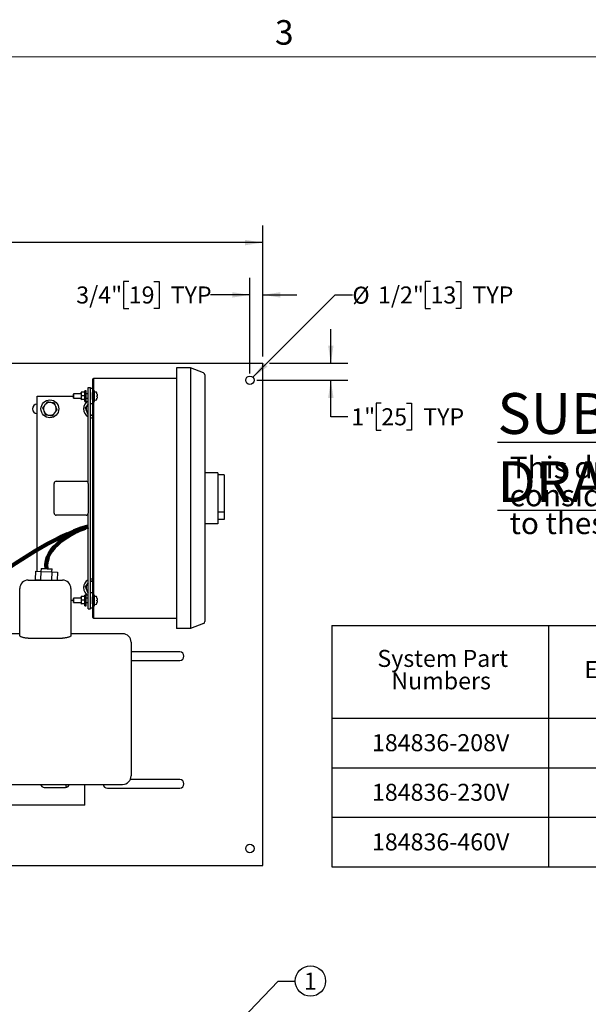
# Model space of a CAD drawing. Units: inches. Extents: x 0.1 to 22.1, y 0.1 to 17.1.
# Drawn here: x 6.4 to 10.5, y 9 to 16.3 of the extents above; entities that cross this region are included whole.
import ezdxf

# ---------------------------------------------------------------- set-up
doc = ezdxf.new("R2010")
doc.units = ezdxf.units.IN
doc.header["$MEASUREMENT"] = 0
doc.layers.add('7', color=7, linetype='Continuous', lineweight=25)
doc.styles.add('SLDTEXTSTYLE0', font='TXT', dxfattribs={"width": 0.75})
doc.styles.add('SLDTEXTSTYLE3', font='TXT', dxfattribs={"width": 0.8625})
doc.dimstyles.new('SLDDIMSTYLE0', dxfattribs={"dimtxt": 0.125, "dimasz": 0.13, "dimexe": 0, "dimexo": 0.0625, "dimgap": 0.03125, "dimtad": 0, "dimtih": 1, "dimtoh": 1, "dimdec": 6, "dimlfac": 8, "dimrnd": 1e-09, "dimzin": 12, "dimdsep": 46, "dimlunit": 5, "dimtxsty": 'SLDTEXTSTYLE0', "dimsah": 1, "dimcen": 0.09, "dimadec": 0, "dimazin": 3, "dimtfac": 1, "dimtmove": 0, "dimatfit": 0, "dimfxl": 0, "dimfrac": 2, "dimtolj": 1, "dimtzin": 12, "dimarcsym": 0})
doc.dimstyles.new('SLDDIMSTYLE2', dxfattribs={"dimtxt": 0.18, "dimasz": 0.13, "dimexe": 0, "dimexo": 0.0625, "dimgap": 0, "dimtad": 0, "dimtih": 1, "dimtoh": 1, "dimdec": 0, "dimrnd": 1e-09, "dimzin": 0, "dimdsep": 46, "dimlunit": 5, "dimtxsty": 'Standard', "dimsah": 1, "dimcen": 0.09, "dimadec": 0, "dimazin": 0, "dimtfac": 0.13, "dimtdec": 0, "dimtofl": 0, "dimtmove": 0, "dimatfit": 3, "dimfxl": 0, "dimfrac": 2, "dimtolj": 1, "dimtzin": 0, "dimarcsym": 0})
doc.dimstyles.new('SLDDIMSTYLE3', dxfattribs={"dimtxt": 0.125, "dimasz": 0.13, "dimexe": 0, "dimexo": 0.0625, "dimgap": 0.03125, "dimtad": 0, "dimtih": 1, "dimtoh": 1, "dimlfac": 8, "dimrnd": 1e-09, "dimzin": 12, "dimdsep": 46, "dimlunit": 5, "dimtxsty": 'SLDTEXTSTYLE0', "dimsah": 1, "dimcen": 0.09, "dimadec": 0, "dimazin": 3, "dimtfac": 1, "dimtofl": 0, "dimtmove": 0, "dimatfit": 3, "dimfxl": 0, "dimfrac": 2, "dimtolj": 1, "dimtzin": 12, "dimarcsym": 0})
doc.dimstyles.new('SLDDIMSTYLE4', dxfattribs={"dimtxt": 0.125, "dimasz": 0.13, "dimexe": 0, "dimexo": 0.0625, "dimgap": 0.03125, "dimtad": 0, "dimtih": 1, "dimtoh": 1, "dimlfac": 8, "dimrnd": 1e-09, "dimzin": 12, "dimdsep": 46, "dimlunit": 5, "dimtxsty": 'SLDTEXTSTYLE0', "dimsah": 1, "dimcen": 0.09, "dimadec": 0, "dimazin": 3, "dimtfac": 1, "dimtmove": 0, "dimatfit": 0, "dimfxl": 0, "dimfrac": 2, "dimtolj": 1, "dimtzin": 12, "dimarcsym": 0})
doc.dimstyles.new('SLDDIMSTYLE5', dxfattribs={"dimtxt": 0.125, "dimasz": 0.13, "dimexe": 0, "dimexo": 0.0625, "dimgap": 0.03125, "dimtad": 0, "dimtih": 1, "dimtoh": 1, "dimlfac": 8, "dimrnd": 1e-09, "dimzin": 12, "dimdsep": 46, "dimlunit": 5, "dimtxsty": 'SLDTEXTSTYLE0', "dimsah": 1, "dimcen": 0, "dimadec": 0, "dimazin": 3, "dimtfac": 1, "dimtofl": 0, "dimtmove": 0, "dimatfit": 3, "dimfxl": 0, "dimfrac": 2, "dimtolj": 1, "dimtzin": 12, "dimarcsym": 0})

# ---------------------------------------------------------------- blocks, each defined once
blk = doc.blocks.new('SW_TABLEANNOTATION_1')
at = {"layer": '7', "color": 0}
for p, q in [((0, 0), (0, -0.6788)), ((0, 0), (1.5911, 0)), ((1.5911, 0), (1.5911, -0.6788)), ((1.5911, 0), (3.1822, 0)), ((3.1822, 0), (3.1822, -0.6788)), ((3.1822, 0), (4.7733, 0)), ((4.7733, 0), (4.7733, -0.6788)), ((0, -0.6788), (0, -1.0431)), ((0, -0.6788), (1.5911, -0.6788)), ((1.5911, -0.6788), (1.5911, -1.0431)), ((1.5911, -0.6788), (3.1822, -0.6788)), ((3.1822, -0.6788), (3.1822, -1.0431)), ((3.1822, -0.6788), (4.7733, -0.6788)), ((4.7733, -0.6788), (4.7733, -1.0431)), ((0, -1.0431), (0, -1.4073)), ((0, -1.0431), (1.5911, -1.0431)), ((1.5911, -1.0431), (1.5911, -1.4073)), ((1.5911, -1.0431), (3.1822, -1.0431)), ((3.1822, -1.0431), (3.1822, -1.4073)), ((3.1822, -1.0431), (4.7733, -1.0431)), ((4.7733, -1.0431), (4.7733, -1.4073)), ((0, -1.4073), (0, -1.7715)), ((0, -1.4073), (1.5911, -1.4073)), ((1.5911, -1.4073), (1.5911, -1.7715)), ((1.5911, -1.4073), (3.1822, -1.4073)), ((3.1822, -1.4073), (3.1822, -1.7715)), ((3.1822, -1.4073), (4.7733, -1.4073)), ((4.7733, -1.4073), (4.7733, -1.7715)), ((0, -1.7715), (1.5911, -1.7715)), ((1.5911, -1.7715), (3.1822, -1.7715)), ((3.1822, -1.7715), (4.7733, -1.7715))]:
    blk.add_line(p, q, dxfattribs=at)
at = {"layer": '7', "color": 0, "char_height": 0.125, "attachment_point": 1, "style": 'SLDTEXTSTYLE0'}
for s, insert in [('System Part', (0.3338, -0.1783)), ('Power', (3.7253, -0.1783)), ('Electrical Box', (1.8542, -0.2605)), ('Numbers', (0.4366, -0.3427)), ('Requirements', (3.4259, -0.3427)), ('184836-208V', (0.2937, -0.7971)), ('184628', (2.1096, -0.7971)), ('3/60/208V', (3.5693, -0.7971)), ('3/60/230V', (3.5693, -1.1613)), ('184836-230V', (0.2937, -1.1613)), ('184632', (2.1096, -1.1613)), ('3/60/460V', (3.5693, -1.5255)), ('184836-460V', (0.2937, -1.5255)), ('184635', (2.1096, -1.5255))]:
    blk.add_mtext(s, dxfattribs=dict(at, insert=insert))
blk = doc.blocks.new('SW_NOTE_0_6')
at = {"layer": '7', "color": 0, "insert": (0, 0.3867), "char_height": 0.3, "attachment_point": 1, "style": 'SLDTEXTSTYLE0'}
blk.add_mtext('\\LSUBMITTAL DRAWING', dxfattribs=at)
blk = doc.blocks.new('SW_NOTE_0_7')
at = {"layer": '7', "color": 0, "char_height": 0.16, "attachment_point": 1, "style": 'SLDTEXTSTYLE0'}
for s, insert in [('This drawing is submitted for spatial', (0, 0.2063)), ('consideration only.  Do not pre-plumb', (0, 0.0018)), ('to these dimensions.', (0, -0.2026))]:
    blk.add_mtext(s, dxfattribs=dict(at, insert=insert))
blk = doc.blocks.new('SUBMITTAL')
at = {"layer": '7', "color": 7}
for name, p in [('SW_NOTE_0_6', (-0.1369, -0.3026)), ('SW_NOTE_0_7', (-0.0475, -0.5886))]:
    blk.add_blockref(name, p, dxfattribs=at)
blk = doc.blocks.new('SW_NOTE_0_16')
at = {"layer": '7', "color": 0}
blk.add_circle((0.1117, 0), 0.1117, dxfattribs=at)
at = {"layer": '7', "color": 0, "insert": (0.1105, 0.0619), "char_height": 0.125, "attachment_point": 2, "style": 'SLDTEXTSTYLE0'}
blk.add_mtext('1', dxfattribs=at)
blk = doc.blocks.new('_D_3')
at = {"layer": '7'}
for p, q in [((2.5126, 13.7826), (2.5126, 14.7435)), ((5.2078, 14.7027), (5.2078, 14.5342)), ((5.2078, 14.7027), (5.2331, 14.7027)), ((5.6785, 14.7027), (5.6531, 14.7027)), ((5.6785, 14.7027), (5.6785, 14.5342)), ((8.1376, 13.7826), (8.1376, 14.7435)), ((2.5126, 14.6185), (4.833, 14.6185)), ((8.1376, 14.6185), (5.8171, 14.6185)), ((5.2078, 14.5342), (5.2331, 14.5342)), ((5.6785, 14.5342), (5.6531, 14.5342))]:
    blk.add_line(p, q, dxfattribs=at)
for points in [[(2.5126, 14.6185), (2.6426, 14.5985), (2.6426, 14.6385)], [(8.1376, 14.6185), (8.0076, 14.6385), (8.0076, 14.5985)]]:
    blk.add_solid(points, dxfattribs=at)
at = {"layer": '7', "char_height": 0.125, "attachment_point": 1, "style": 'SLDTEXTSTYLE0'}
for s, insert in [('45"', (4.9209, 14.6805)), ('1143', (5.2585, 14.6805))]:
    blk.add_mtext(s, dxfattribs=dict(at, insert=insert))
blk = doc.blocks.new('_D_7')
at = {"layer": '7'}
for p, q in [((8.6376, 13.7326), (8.6376, 13.9826)), ((8.1876, 13.7326), (8.7626, 13.7326)), ((8.0938, 13.6076), (8.7626, 13.6076)), ((8.6376, 13.3399), (8.6376, 13.6076)), ((9.008, 13.4391), (8.9699, 13.4391)), ((8.9699, 13.4391), (8.9699, 13.2406)), ((9.1928, 13.4391), (9.2308, 13.4391)), ((9.2308, 13.4391), (9.2308, 13.2406)), ((8.7626, 13.3399), (8.6376, 13.3399)), ((8.9699, 13.2406), (9.008, 13.2406)), ((9.2308, 13.2406), (9.1928, 13.2406))]:
    blk.add_line(p, q, dxfattribs=at)
for points in [[(8.6376, 13.7326), (8.6576, 13.8626), (8.6176, 13.8626)], [(8.6376, 13.6076), (8.6176, 13.4776), (8.6576, 13.4776)]]:
    blk.add_solid(points, dxfattribs=at)
at = {"layer": '7', "char_height": 0.125, "attachment_point": 1, "style": 'SLDTEXTSTYLE0'}
for s, insert in [('1"', (8.7879, 13.4018)), ('25', (9.008, 13.4018)), ('TYP', (9.3158, 13.4018))]:
    blk.add_mtext(s, dxfattribs=dict(at, insert=insert))
blk = doc.blocks.new('_D_8')
at = {"layer": '7'}
for p, q in [((7.1538, 14.3336), (7.1157, 14.3336)), ((7.1157, 14.3336), (7.1157, 14.1352)), ((7.3385, 14.3336), (7.3766, 14.3336)), ((7.3766, 14.3336), (7.3766, 14.1352)), ((8.0438, 13.6576), (8.0438, 14.3594)), ((8.1376, 13.7826), (8.1376, 14.3594)), ((8.0438, 14.2344), (7.7545, 14.2344)), ((8.1376, 14.2344), (8.3876, 14.2344)), ((7.1157, 14.1352), (7.1538, 14.1352)), ((7.3766, 14.1352), (7.3385, 14.1352))]:
    blk.add_line(p, q, dxfattribs=at)
for points in [[(8.0438, 14.2344), (7.9138, 14.2544), (7.9138, 14.2144)], [(8.1376, 14.2344), (8.2676, 14.2144), (8.2676, 14.2544)]]:
    blk.add_solid(points, dxfattribs=at)
at = {"layer": '7', "char_height": 0.125, "attachment_point": 1, "style": 'SLDTEXTSTYLE0'}
for s, insert in [('3/4"', (6.7684, 14.2963)), ('19', (7.1538, 14.2963)), ('TYP', (7.4616, 14.2963))]:
    blk.add_mtext(s, dxfattribs=dict(at, insert=insert))
blk = doc.blocks.new('_D_9')
at = {"layer": '7'}
for p, q in [((9.3695, 14.3336), (9.3314, 14.3336)), ((9.3314, 14.3336), (9.3314, 14.1352)), ((9.5542, 14.3336), (9.5923, 14.3336)), ((9.5923, 14.3336), (9.5923, 14.1352)), ((8.0659, 13.6297), (8.6706, 14.2344)), ((8.6706, 14.2344), (8.7956, 14.2344)), ((9.3314, 14.1352), (9.3695, 14.1352)), ((9.5923, 14.1352), (9.5542, 14.1352))]:
    blk.add_line(p, q, dxfattribs=at)
blk.add_solid([(8.0659, 13.6297), (8.172, 13.7075), (8.1437, 13.7358)], dxfattribs=at)
at = {"layer": '7', "char_height": 0.125, "attachment_point": 1, "style": 'SLDTEXTSTYLE0'}
for s, insert in [('%%c', (8.7956, 14.2944)), ('1/2"', (8.9841, 14.2963)), ('13', (9.3695, 14.2963)), ('TYP', (9.6773, 14.2963))]:
    blk.add_mtext(s, dxfattribs=dict(at, insert=insert))

msp = doc.modelspace()

# ---------------------------------------------------------------- linework, layer by layer
at = {"color": 7, "linetype": 'Continuous', "lineweight": 25}
for p, q in [((2.51255785, 13.73262144), (8.13755788, 13.73262144)), ((7.60618291, 13.69827763), (7.50468283, 13.69827763)), ((7.50468283, 13.69827763), (7.50468283, 13.63577767)), ((7.60618291, 13.69827763), (7.60618291, 13.63577767)), ((7.70340741, 13.66095668), (7.60618291, 13.69827763)), ((8.13755788, 13.67793388), (8.13755788, 13.73262144)), ((8.13755788, 10.09980883), (8.13755788, 13.67793388)), ((6.89530791, 13.61640265), (6.88755784, 13.61640265)), ((6.88755784, 13.61640265), (6.88755784, 13.58515259)), ((6.89530791, 13.61640265), (6.89530791, 13.6242152)), ((6.89530791, 13.6242152), (7.50468283, 13.6242152)), ((6.89530791, 13.61640265), (6.89530791, 13.58515259)), ((7.50468283, 13.63577767), (7.50468283, 11.84702763)), ((7.60618291, 13.63577767), (7.60618291, 11.84702763)), ((7.71343285, 13.64636938), (7.71343285, 13.63577767)), ((7.71343285, 13.63577767), (7.71343285, 11.84702763)), ((6.80438853, 13.51885548), (6.80430787, 13.51874636)), ((6.80430787, 13.50712991), (6.80430787, 13.5187226)), ((6.8294329, 13.5200442), (6.80743286, 13.5200442)), ((6.84068283, 13.53046518), (6.83255789, 13.53046518)), ((6.83255789, 13.52752587), (6.83255789, 13.53046518)), ((6.83255789, 13.45234013), (6.83255789, 13.52752587)), ((6.84068283, 13.52752587), (6.84068283, 13.53046518)), ((6.84068283, 13.45234013), (6.84068283, 13.52752587)), ((6.85630793, 12.85077761), (6.85630793, 13.55390269)), ((6.85630793, 13.55390269), (6.87193289, 13.55390269)), ((6.87193289, 11.92890262), (6.87193289, 13.55390269)), ((6.88755784, 13.54609014), (6.87193289, 13.54609014)), ((6.88755784, 13.58515259), (6.88755784, 13.51737768)), ((6.88755784, 13.46542748), (6.88755784, 13.51737768)), ((6.89530791, 13.58515259), (6.89530791, 11.89765263)), ((6.90343286, 13.53046518), (6.89530791, 13.53046518)), ((6.90343286, 13.45234013), (6.90343286, 13.53046518)), ((6.48130789, 12.20609625), (6.48130789, 13.49140258)), ((6.48130789, 13.49140258), (6.74718289, 13.49140258)), ((6.74843291, 13.50702768), (6.74718289, 13.50577766)), ((6.74718289, 13.47702766), (6.74718289, 13.50577766)), ((6.74718289, 13.47702766), (6.74843291, 13.47577763)), ((6.80430787, 13.50702768), (6.74843291, 13.50702768)), ((6.74843291, 13.50702768), (6.74843291, 13.47577763)), ((6.74843291, 13.47577763), (6.80430787, 13.47577763)), ((6.80430787, 13.50712991), (6.80430787, 13.47989481)), ((6.80430787, 13.47989481), (6.80430787, 13.46416763)), ((6.80430787, 13.46416763), (6.80440804, 13.46395101)), ((6.80430787, 13.46405881), (6.80438853, 13.46394969)), ((6.8294329, 13.49421562), (6.80743286, 13.49421562)), ((6.8294329, 13.46557415), (6.80743286, 13.46557415)), ((6.83255789, 13.46416763), (6.8324319, 13.46389513)), ((6.83247722, 13.46394969), (6.83255789, 13.46405881)), ((6.83255789, 13.45234013), (6.84068283, 13.45234013)), ((6.85630793, 13.50702768), (6.84068283, 13.50702768)), ((6.84068283, 13.47577763), (6.85630793, 13.47577763)), ((6.88755784, 13.46542748), (6.88755784, 12.01737776)), ((6.89530791, 13.45234013), (6.90343286, 13.45234013)), ((6.92003328, 13.48860407), (6.92066364, 13.48852663)), ((6.85630793, 13.43365926), (6.85088602, 13.42684917)), ((6.87193289, 13.43671517), (6.88755784, 13.43671517)), ((6.85384455, 13.35530761), (6.85630793, 13.35493831)), ((6.87193289, 13.35259607), (6.88060885, 13.35129559)), ((7.807183, 12.92890259), (7.71343285, 12.92890259)), ((7.807183, 12.92890259), (7.807183, 12.88202766)), ((7.85405801, 12.91327764), (7.807183, 12.91327764)), ((7.807183, 12.88202766), (7.807183, 12.60077763)), ((7.85405801, 12.91327764), (7.85405801, 12.63927924)), ((6.60630781, 12.63202761), (6.60630781, 12.85077761)), ((6.62193291, 12.86640264), (6.84068283, 12.86640264)), ((6.85630793, 12.85077761), (6.85630793, 12.63202761)), ((6.84068283, 12.61640266), (6.62193291, 12.61640266)), ((6.85630793, 11.92890262), (6.85630793, 12.63202761)), ((7.85405801, 12.63927924), (7.807183, 12.63927924)), ((7.807183, 12.60077763), (7.807183, 12.55390263)), ((7.85405801, 12.58515261), (7.807183, 12.58515261)), ((7.85405801, 12.63927924), (7.85405801, 12.58515261)), ((7.807183, 12.55390263), (7.71343285, 12.55390263)), ((6.51007388, 12.22611367), (6.50914938, 12.20488381)), ((6.5903225, 12.20134889), (6.59124693, 12.22257875)), ((6.46862291, 12.20664866), (6.46590374, 12.14420783)), ((6.46590374, 12.14420783), (6.5064602, 12.14244167)), ((6.46862291, 12.20664866), (6.50917937, 12.20488249)), ((6.50917937, 12.20488249), (6.5064602, 12.14244167)), ((6.50917937, 12.20488249), (6.59029243, 12.20135021)), ((6.59029243, 12.20135021), (6.58762812, 12.14016947)), ((6.59029243, 12.20135021), (6.63084896, 12.19958403)), ((6.63084896, 12.19958403), (6.6282615, 12.14016947)), ((6.35405117, 11.73273509), (6.35405117, 12.07766947)), ((6.4165512, 12.14016947), (6.66655118, 12.14016947)), ((6.48130789, 12.14016947), (6.48130789, 12.143537)), ((6.48270268, 12.14347627), (6.48255865, 12.14016947)), ((6.5064602, 12.14244167), (6.55863729, 12.14016947)), ((6.72905114, 12.07766947), (6.72905114, 11.73273509)), ((6.85630793, 12.12115925), (6.85088602, 12.11434919)), ((6.74843291, 12.00702763), (6.74718289, 12.00577763)), ((6.74718289, 11.97702763), (6.74718289, 12.00577763)), ((6.80430787, 12.00702763), (6.74843291, 12.00702763)), ((6.74843291, 12.00702763), (6.74843291, 11.97577763)), ((6.80438853, 12.01885555), (6.80430787, 12.01874638)), ((6.80430787, 12.00712988), (6.80430787, 12.01872262)), ((6.80430787, 12.00712988), (6.80430787, 11.97989486)), ((6.8294329, 12.02004414), (6.80743286, 12.02004414)), ((6.84068283, 12.03046513), (6.83255789, 12.03046513)), ((6.83255789, 12.02752589), (6.83255789, 12.03046513)), ((6.83255789, 11.95234013), (6.83255789, 12.02752589)), ((6.84068283, 12.02752589), (6.84068283, 12.03046513)), ((6.84068283, 11.95234013), (6.84068283, 12.02752589)), ((6.85630793, 12.00702763), (6.84068283, 12.00702763)), ((6.85384455, 12.04280761), (6.85630793, 12.04243834)), ((6.88755784, 12.04609012), (6.87193289, 12.04609012)), ((6.88755784, 11.9654275), (6.88755784, 12.01737776)), ((6.90343286, 12.03046513), (6.89530791, 12.03046513)), ((6.90343286, 11.95234013), (6.90343286, 12.03046513)), ((6.74718289, 11.99140263), (6.72905114, 11.99140263)), ((6.74718289, 11.97702763), (6.74843291, 11.97577763)), ((6.74843291, 11.97577763), (6.80430787, 11.97577763)), ((6.80430787, 11.97989486), (6.80430787, 11.96416761)), ((6.80430787, 11.96416761), (6.80440804, 11.96395094)), ((6.80430787, 11.96405888), (6.80438853, 11.9639497)), ((6.8294329, 11.99421562), (6.80743286, 11.99421562)), ((6.8294329, 11.96557411), (6.80743286, 11.96557411)), ((6.83255789, 11.96416761), (6.8324319, 11.96389515)), ((6.83247722, 11.9639497), (6.83255789, 11.96405888)), ((6.83255789, 11.95234013), (6.84068283, 11.95234013)), ((6.84068283, 11.97577763), (6.85630793, 11.97577763)), ((6.85630793, 11.92890262), (6.87193289, 11.92890262)), ((6.87193289, 11.93671513), (6.88755784, 11.93671513)), ((6.88755784, 11.9654275), (6.88755784, 11.89765263)), ((6.89530791, 11.95234013), (6.90343286, 11.95234013)), ((6.92003328, 11.97282282), (6.92008021, 11.97281705)), ((6.88755784, 11.89765263), (6.88755784, 11.86640263)), ((6.89530791, 11.86640263), (6.88755784, 11.86640263)), ((6.89530791, 11.89765263), (6.89530791, 11.86640263)), ((6.89530791, 11.85859013), (6.89530791, 11.86640263)), ((7.50468283, 11.85859013), (6.89530791, 11.85859013)), ((7.50468283, 11.84702763), (7.50468283, 11.78452762)), ((7.60618291, 11.78452762), (7.50468283, 11.78452762)), ((7.60618291, 11.84702763), (7.60618291, 11.78452762)), ((7.70340741, 11.82184861), (7.60618291, 11.78452762)), ((7.71343285, 11.84702763), (7.71343285, 11.83643581)), ((6.35405117, 11.74704448), (5.65155121, 11.74704448)), ((6.4165512, 11.71429531), (6.66655118, 11.71429531)), ((7.10905113, 11.74704448), (6.72905114, 11.74704448)), ((7.17155124, 11.68454448), (7.17155124, 10.70329449)), ((7.52818281, 11.61387138), (7.17155124, 11.61387138)), ((7.17155124, 11.55137138), (7.52818281, 11.55137138)), ((5.65155121, 10.64079446), (7.10905113, 10.64079446)), ((6.83104577, 10.52402758), (6.83104577, 10.64079446)), ((7.52818281, 10.67637135), (7.16545511, 10.67637135)), ((6.53417072, 10.61762139), (6.69042076, 10.61762139)), ((6.9969328, 10.61387132), (7.52818281, 10.61387132)), ((6.83104577, 10.4888714), (5.83104575, 10.4888714)), ((6.83104577, 10.4888714), (6.83104577, 10.52402758)), ((8.13755788, 10.04512142), (8.13755788, 10.09980883)), ((2.51255785, 10.04512142), (8.13755788, 10.04512142))]:
    msp.add_line(p, q, dxfattribs=at)
at = {"color": 7, "linetype": 'Continuous', "lineweight": 25, "flags": 128}
for points in [[(6.92008021, 13.50998826), (6.92007728, 13.50998782), (6.92006848, 13.50998679), (6.92005381, 13.50998489), (6.92003328, 13.50998239)], [(6.92066364, 13.49427854), (6.9205909, 13.49426974), (6.92051654, 13.4942605), (6.92044027, 13.49425111), (6.92036239, 13.49424158), (6.92028275, 13.49423175), (6.92020121, 13.49422178), (6.92011805, 13.49421166), (6.92003328, 13.49420124)], [(6.85088602, 13.42684917), (6.85501068, 13.4313861), (6.85630793, 13.43259125)], [(6.87193289, 13.35345846), (6.87461744, 13.35259915), (6.88060885, 13.35129559)], [(6.88755784, 13.35077757), (6.88671906, 13.35078519), (6.88060885, 13.35129559)], [(6.51007388, 12.22611367), (6.51096076, 12.22607506), (6.51358277, 12.22596088), (6.5178252, 12.22577612), (6.52350275, 12.22552888), (6.53036718, 12.22522994), (6.5381185, 12.22489239), (6.54641797, 12.22453097), (6.55490284, 12.22416149), (6.56320239, 12.22380003), (6.57095363, 12.22346248), (6.57781814, 12.22316358), (6.58349569, 12.2229163), (6.58773812, 12.22273158), (6.59036005, 12.2226174), (6.59124693, 12.22257875)], [(6.87193289, 12.14876167), (6.87941969, 12.1501451), (6.88755784, 12.15065262)], [(6.85088602, 12.11434919), (6.85501068, 12.11888605), (6.85630793, 12.1200912)], [(6.92066364, 11.99427859), (6.9205909, 11.99426966), (6.92051654, 11.99426052), (6.92044027, 11.99425116), (6.92036239, 11.99424159), (6.92028275, 11.99423181), (6.92020121, 11.99422182), (6.92011805, 11.99421161), (6.92003328, 11.99420119)], [(6.92003328, 11.98860407), (6.92011805, 11.98859365), (6.92020121, 11.98858343), (6.92028275, 11.98857343), (6.92036239, 11.98856365), (6.92044027, 11.98855408), (6.92051654, 11.98854473), (6.9205909, 11.98853558), (6.92066364, 11.98852667)]]:
    msp.add_lwpolyline(points, dxfattribs=at)
at = {"color": 7, "linetype": 'Continuous', "lineweight": 25}
for centre, radius in [((8.04380786, 13.60762138), 0.03125), ((6.57505786, 13.39765263), 0.0655), ((8.04380786, 10.17012138), 0.03125)]:
    msp.add_circle(centre, radius, dxfattribs=at)
for centre, radius, start, end in [((7.69780786, 13.64636944), 0.015625, 0, 69), ((6.90405786, 13.51935557), 0.000625, 107.474598581, 180), ((6.91030786, 13.49950242), 0.0214387, 72.635633917, 107.474598581), ((6.91640774, 13.51900965), 0.001, 19.626457914, 72.635633917), ((6.83899136, 13.49140263), 0.0831915, 12.909230914, 19.626457913), ((6.88755786, 13.39765263), 0.0655, 118.496119341, 241.503880659), ((6.90405786, 13.46344968), 0.000625, 180, 252.525401419), ((6.91030786, 13.48330284), 0.0214387, 252.525401419, 287.364366083), ((6.91640774, 13.46379561), 0.001, 287.364366083, 340.373542087), ((6.83899136, 13.49140263), 0.0831915, 340.373542087, 347.090769086), ((6.83862, 13.49139946), 0.08350717, 10.742670626, 12.857737), ((6.83661824, 13.49140266), 0.08346197, 358.07843837, 1.92156163), ((6.83849019, 13.49143283), 0.08363976, 347.143939572, 349.255652803), ((6.91864684, 13.46125145), 0.01165408, 82.935122409, 83.167568853), ((6.48130786, 13.39762138), 0.035125, 90, 270), ((6.57505786, 13.39765263), 0.046875, 141.474697017, 201.474697017), ((6.57505786, 13.39765263), 0.046875, 201.474697017, 261.474697017), ((6.57505786, 13.39765263), 0.046875, 81.474697017, 141.474697017), ((6.57505786, 13.39765263), 0.046875, 21.474697017, 81.474697017), ((6.57505786, 13.39765263), 0.046875, 321.474697017, 21.474697017), ((6.88755786, 13.39765263), 0.046875, 141.474697017, 201.474697017), ((6.88755786, 13.39765263), 0.046875, 201.474697017, 228.189685105), ((6.57505786, 13.39765263), 0.046875, 261.474697017, 321.474697017), ((6.88755786, 13.39765263), 0.0655, 256.199046533, 270), ((6.62193286, 12.85077763), 0.015625, 90, 180), ((6.84068286, 12.85077763), 0.015625, 0, 90), ((6.62193286, 12.63202763), 0.015625, 180, 270), ((6.84068286, 12.63202763), 0.015625, 270, 0), ((6.4165512, 12.07766947), 0.0625, 90, 180), ((6.6665512, 12.07766947), 0.0625, 0, 90), ((6.88755786, 12.08515263), 0.0655, 118.496119341, 241.503880659), ((6.88755786, 12.08515263), 0.046875, 141.474697017, 201.474697017), ((6.88755786, 12.08515263), 0.046875, 90, 109.471220634), ((6.88755786, 12.08515263), 0.046875, 201.474697017, 228.189685104), ((6.90405786, 12.01935557), 0.000625, 107.474598581, 180), ((6.91030786, 11.99950242), 0.0214387, 72.635633917, 107.474598581), ((6.91640774, 12.01900965), 0.001, 19.626457913, 72.635633917), ((6.83899136, 11.99140263), 0.0831915, 12.909230914, 19.626457913), ((6.92099458, 12.00236358), 0.00767926, 96.838399722, 97.191211879), ((6.83854216, 11.99138304), 0.08358671, 10.743828756, 12.856857621), ((6.90405786, 11.96344968), 0.000625, 180, 252.525401419), ((6.91030786, 11.98330284), 0.0214387, 252.525401419, 287.364366083), ((6.91640774, 11.96379561), 0.001, 287.364366083, 340.373542087), ((6.83899136, 11.99140263), 0.0831915, 340.373542087, 347.090769086), ((6.83662024, 11.99140263), 0.08345997, 358.078411104, 1.921588896), ((6.8385436, 11.99142186), 0.08358523, 347.143155433, 349.256227879), ((7.69780786, 11.83643581), 0.015625, 291, 0), ((7.1090512, 11.68454447), 0.0625, 0, 90), ((7.52818286, 11.58262138), 0.03125, 270, 90), ((7.1090512, 10.70329447), 0.0625, 270, 360), ((6.53417074, 10.64512138), 0.0275, 189.052644455, 270), ((6.69042074, 10.64512138), 0.0275, 270, 350.947355545), ((6.75292074, 10.64512138), 0.0625, 183.969787361, 205.418065986), ((6.99693286, 10.64512138), 0.03125, 187.958793618, 270), ((7.52818286, 10.64512138), 0.03125, 270, 90)]:
    msp.add_arc(centre, radius, start, end, dxfattribs=at)
for points, knots in [([(6.80743286, 13.5200442), (6.80594801, 13.51607892), (6.80435495, 13.51182463), (6.80431086, 13.50742854), (6.80430787, 13.50712991)], [0, 0, 0, 0, 0.9320686841, 1, 1, 1, 1]), ([(6.80743286, 13.5200442), (6.80695837, 13.51992561), (6.80514812, 13.51947316), (6.80466463, 13.51899242), (6.80430787, 13.51863768)], [0, 0, 0, 0, 0.2621099561, 1, 1, 1, 1]), ([(6.8294329, 13.5200442), (6.83091774, 13.51607892), (6.8325108, 13.51182463), (6.83255489, 13.50742854), (6.83255789, 13.50712991)], [0, 0, 0, 0, 0.9320686841, 1, 1, 1, 1]), ([(6.8294329, 13.5200442), (6.82991271, 13.51992572), (6.83147013, 13.51954116), (6.83189876, 13.51913251), (6.83219533, 13.51884976)], [0, 0, 0, 0, 0.3080836165, 1, 1, 1, 1]), ([(6.55524266, 13.44802172), (6.55250506, 13.44458321), (6.54697967, 13.43764314), (6.54126786, 13.43046888), (6.53838601, 13.42684917)], [0, 0, 0, 0, 0.4954580135, 1, 1, 1, 1]), ([(6.58200689, 13.4440097), (6.58137249, 13.44410479), (6.57656823, 13.44482484), (6.56751011, 13.44618281), (6.55935671, 13.44740502), (6.55524266, 13.44802172)], [0, 0, 0, 0, 0.07009022967, 0.5307847798, 1, 1, 1, 1]), ([(6.80430787, 13.50712991), (6.80479844, 13.50328538), (6.80536089, 13.49887764), (6.8071981, 13.49474383), (6.80743286, 13.49421562)], [0, 0, 0, 0, 0.8722210048, 1, 1, 1, 1]), ([(6.80743286, 13.49421562), (6.80594801, 13.48981871), (6.80435494, 13.48510131), (6.80431086, 13.48022603), (6.80430787, 13.47989481)], [0, 0, 0, 0, 0.9320620039, 1, 1, 1, 1]), ([(6.80430787, 13.47989481), (6.80479834, 13.47563187), (6.80536066, 13.47074451), (6.8071981, 13.46615989), (6.80743286, 13.46557415)], [0, 0, 0, 0, 0.87223667009, 1, 1, 1, 1]), ([(6.80743286, 13.46557415), (6.80695837, 13.46545556), (6.80514812, 13.46500311), (6.80466463, 13.46452237), (6.80430787, 13.46416763)], [0, 0, 0, 0, 0.2621099561, 1, 1, 1, 1]), ([(6.83255789, 13.50712991), (6.83206731, 13.50328538), (6.83150487, 13.49887764), (6.82966766, 13.49474383), (6.8294329, 13.49421562)], [0, 0, 0, 0, 0.8722210048, 1, 1, 1, 1]), ([(6.8294329, 13.49421562), (6.83091774, 13.48981871), (6.83251082, 13.48510131), (6.83255489, 13.48022603), (6.83255789, 13.47989481)], [0, 0, 0, 0, 0.9320620039, 1, 1, 1, 1]), ([(6.83255789, 13.47989481), (6.83206741, 13.47563187), (6.8315051, 13.47074451), (6.82966766, 13.46615989), (6.8294329, 13.46557415)], [0, 0, 0, 0, 0.87223667009, 1, 1, 1, 1]), ([(6.8294329, 13.46557415), (6.82990738, 13.46545556), (6.83171763, 13.46500311), (6.83220113, 13.46452237), (6.83255789, 13.46416763)], [0, 0, 0, 0, 0.2621099561, 1, 1, 1, 1]), ([(6.92066364, 13.50696506), (6.92090716, 13.50553718), (6.92139446, 13.50267981), (6.92169072, 13.49887213), (6.92161141, 13.49603137), (6.92122479, 13.49454513), (6.92082161, 13.49435358), (6.92066364, 13.49427854)], [0, 0, 0, 0, 0.2184411101, 0.4371285828, 0.6510189823, 0.8632721103, 1, 1, 1, 1]), ([(6.92066364, 13.48852663), (6.92090715, 13.48835664), (6.92139444, 13.48801647), (6.92169073, 13.48575547), (6.92161138, 13.48250074), (6.92122487, 13.47900203), (6.92082161, 13.4767301), (6.92066364, 13.47584011)], [0, 0, 0, 0, 0.2184530619, 0.4371412002, 0.6510259729, 0.8632961402, 1, 1, 1, 1]), ([(6.53838601, 13.42684917), (6.53798644, 13.4263473), (6.53496061, 13.42254683), (6.52925556, 13.41538119), (6.52412046, 13.40893119), (6.52152937, 13.40567661)], [0, 0, 0, 0, 0.0700923823, 0.5307826246, 1, 1, 1, 1]), ([(6.52152937, 13.40567661), (6.5222696, 13.403795), (6.52549701, 13.39559125), (6.52885169, 13.38706379), (6.53143695, 13.38049218)], [0, 0, 0, 0, 0.2293593823, 1, 1, 1, 1]), ([(6.53143695, 13.38049218), (6.53226281, 13.37839294), (6.53561575, 13.36987008), (6.53888245, 13.36156619), (6.54134454, 13.35530761)], [0, 0, 0, 0, 0.246307434, 1, 1, 1, 1]), ([(6.60877119, 13.43999768), (6.60442456, 13.44064925), (6.59565158, 13.44196434), (6.58658258, 13.4433238), (6.58200689, 13.4440097)], [0, 0, 0, 0, 0.4954576986, 1, 1, 1, 1]), ([(6.61867871, 13.41481311), (6.61609346, 13.4213847), (6.61273877, 13.42991219), (6.60951143, 13.43811603), (6.60877119, 13.43999768)], [0, 0, 0, 0, 0.7706366864, 1, 1, 1, 1]), ([(6.61172972, 13.36845612), (6.61212927, 13.36895799), (6.61515497, 13.37275855), (6.62086009, 13.37992409), (6.62599525, 13.38637401), (6.62858636, 13.38962853)], [0, 0, 0, 0, 0.0700910074, 0.5307831444, 1, 1, 1, 1]), ([(6.62858636, 13.38962853), (6.62612424, 13.39588711), (6.6228575, 13.40419099), (6.61950456, 13.41271386), (6.61867871, 13.41481311)], [0, 0, 0, 0, 0.7536928026, 1, 1, 1, 1]), ([(6.85088602, 13.42684917), (6.85048642, 13.4263473), (6.84746046, 13.42254691), (6.84175553, 13.41538118), (6.83662046, 13.40893118), (6.83402938, 13.40567661)], [0, 0, 0, 0, 0.0700940426, 0.530784265, 1, 1, 1, 1]), ([(6.83402938, 13.40567661), (6.83476961, 13.403795), (6.83799702, 13.39559126), (6.84135166, 13.38706379), (6.84393689, 13.38049218)], [0, 0, 0, 0, 0.22935960506, 1, 1, 1, 1]), ([(6.84393689, 13.38049218), (6.84476274, 13.37839294), (6.84811569, 13.36987007), (6.85138243, 13.36156619), (6.85384455, 13.35530761)], [0, 0, 0, 0, 0.2463071974, 1, 1, 1, 1]), ([(6.54134454, 13.35530761), (6.54569118, 13.35465604), (6.55446413, 13.35334095), (6.5635331, 13.35198149), (6.56810877, 13.35129559)], [0, 0, 0, 0, 0.4954590029, 1, 1, 1, 1]), ([(6.56810877, 13.35129559), (6.56874322, 13.3512005), (6.57354753, 13.3504805), (6.58260567, 13.34912247), (6.59075904, 13.34790027), (6.59487307, 13.34728357)], [0, 0, 0, 0, 0.07009532147, 0.53078862342, 1, 1, 1, 1]), ([(6.59487307, 13.34728357), (6.59761067, 13.35072208), (6.60313606, 13.35766215), (6.60884787, 13.36483641), (6.61172972, 13.36845612)], [0, 0, 0, 0, 0.4954580135, 1, 1, 1, 1]), ([(6.88060885, 13.35129559), (6.88124369, 13.35120044), (6.88356963, 13.35085184), (6.88587888, 13.35050558), (6.88755784, 13.35025383)], [0, 0, 0, 0, 0.2729381197, 1, 1, 1, 1]), ([(6.85088602, 12.11434919), (6.85048642, 12.11384733), (6.84746042, 12.11004694), (6.84175561, 12.10288113), (6.83662047, 12.0964312), (6.83402938, 12.09317669)], [0, 0, 0, 0, 0.07009362438, 0.53078712954, 1, 1, 1, 1]), ([(6.83402938, 12.09317669), (6.83476961, 12.09129504), (6.83799697, 12.08309123), (6.84135165, 12.07456375), (6.84393689, 12.06799215)], [0, 0, 0, 0, 0.2293623865, 1, 1, 1, 1]), ([(6.88755784, 12.13255136), (6.88507742, 12.13292318), (6.87978337, 12.13371678), (6.87465727, 12.13448519), (6.87193289, 12.13489358)], [0, 0, 0, 0, 0.4685290501, 1, 1, 1, 1]), ([(6.80743286, 12.02004414), (6.80594801, 12.01607896), (6.80435494, 12.01182477), (6.80431086, 12.00742854), (6.80430787, 12.00712988)], [0, 0, 0, 0, 0.9320644093, 1, 1, 1, 1]), ([(6.80743286, 12.02004414), (6.80695837, 12.01992558), (6.80514812, 12.01947324), (6.80466463, 12.01899243), (6.80430787, 12.01863764)], [0, 0, 0, 0, 0.2621095939, 1, 1, 1, 1]), ([(6.80430787, 12.00712988), (6.80479845, 12.00328538), (6.8053609, 11.99887766), (6.8071981, 11.99474384), (6.80743286, 11.99421562)], [0, 0, 0, 0, 0.8722199465, 1, 1, 1, 1]), ([(6.8294329, 12.02004414), (6.83091774, 12.01607896), (6.83251081, 12.01182477), (6.83255489, 12.00742854), (6.83255789, 12.00712988)], [0, 0, 0, 0, 0.9320644093, 1, 1, 1, 1]), ([(6.8294329, 12.02004414), (6.82991271, 12.0199257), (6.83147013, 12.01954123), (6.83189876, 12.01913254), (6.83219533, 12.01884976)], [0, 0, 0, 0, 0.3080832677, 1, 1, 1, 1]), ([(6.83255789, 12.00712988), (6.83206731, 12.00328538), (6.83150486, 11.99887766), (6.82966766, 11.99474384), (6.8294329, 11.99421562)], [0, 0, 0, 0, 0.8722199465, 1, 1, 1, 1]), ([(6.84393689, 12.06799215), (6.84476274, 12.06589291), (6.84811569, 12.05737006), (6.85138243, 12.04906618), (6.85384455, 12.04280761)], [0, 0, 0, 0, 0.2463068796, 1, 1, 1, 1]), ([(6.92066364, 12.00696513), (6.92090716, 12.00553725), (6.92139446, 12.00267985), (6.92169072, 11.99887207), (6.92161141, 11.99603141), (6.92122479, 11.99454507), (6.92082161, 11.99435361), (6.92066364, 11.99427859)], [0, 0, 0, 0, 0.2184416795, 0.4371327693, 0.6510199801, 0.8632730551, 1, 1, 1, 1]), ([(6.80743286, 11.99421562), (6.80594801, 11.98981866), (6.80435495, 11.98510123), (6.80431086, 11.98022605), (6.80430787, 11.97989486)], [0, 0, 0, 0, 0.932066951, 1, 1, 1, 1]), ([(6.80430787, 11.97989486), (6.80479834, 11.97563191), (6.80536066, 11.97074452), (6.8071981, 11.96615986), (6.80743286, 11.96557411)], [0, 0, 0, 0, 0.8722363403, 1, 1, 1, 1]), ([(6.80743286, 11.96557411), (6.80695837, 11.96545555), (6.80514812, 11.96500321), (6.80466463, 11.9645224), (6.80430787, 11.96416761)], [0, 0, 0, 0, 0.2621095939, 1, 1, 1, 1]), ([(6.8294329, 11.99421562), (6.83091774, 11.98981866), (6.83251081, 11.98510123), (6.83255489, 11.98022605), (6.83255789, 11.97989486)], [0, 0, 0, 0, 0.932066951, 1, 1, 1, 1]), ([(6.83255789, 11.97989486), (6.83206741, 11.97563191), (6.83150509, 11.97074452), (6.82966766, 11.96615986), (6.8294329, 11.96557411)], [0, 0, 0, 0, 0.8722363403, 1, 1, 1, 1]), ([(6.8294329, 11.96557411), (6.82990738, 11.96545555), (6.83171764, 11.96500321), (6.83220113, 11.9645224), (6.83255789, 11.96416761)], [0, 0, 0, 0, 0.2621095939, 1, 1, 1, 1]), ([(6.92066364, 11.98852667), (6.92090715, 11.98835667), (6.92139444, 11.9880165), (6.92169073, 11.98575551), (6.92161138, 11.98250078), (6.92122487, 11.97900205), (6.92082161, 11.97673011), (6.92066364, 11.97584013)], [0, 0, 0, 0, 0.2184528397, 0.4371405259, 0.6510250811, 0.8632967312, 1, 1, 1, 1]), ([(6.4165512, 11.71429531), (6.41317702, 11.71435415), (6.40642823, 11.71447183), (6.39660187, 11.71536929), (6.38736359, 11.71675154), (6.37883552, 11.71858363), (6.37127736, 11.72078158), (6.36473252, 11.72328127), (6.35959066, 11.72595712), (6.35513454, 11.72922336), (6.35446048, 11.7314083), (6.35405117, 11.73273509)], [0, 0, 0, 0, 0.1010897938, 0.202192775, 0.3031344081, 0.4040997997, 0.5080873724, 0.6120928486, 0.7214804035, 0.8308705371, 1, 1, 1, 1]), ([(6.72905114, 11.73273509), (6.72886461, 11.73187061), (6.72849155, 11.73014157), (6.72559501, 11.72735606), (6.72104139, 11.72455031), (6.71483288, 11.7218257), (6.70710501, 11.71932436), (6.69818931, 11.7171944), (6.68833676, 11.71559408), (6.6777342, 11.71450613), (6.67033675, 11.71436668), (6.66655118, 11.71429531)], [0, 0, 0, 0, 0.1116498992, 0.2233102991, 0.3349351615, 0.4465532294, 0.5584813423, 0.6703806015, 0.7785390315, 0.8866694095, 1, 1, 1, 1])]:
    msp.add_open_spline(points, degree=3, knots=knots, dxfattribs=at)
at = {"layer": '7', "color": 7, "lineweight": 18}
msp.add_line((21.44845, 15.981299), (0.44845, 15.981299), dxfattribs=at)
at = {"layer": '7', "lineweight": 100}
for points in [[(6.85630786, 12.53509075), (6.29557868, 12.37054314), (5.92640377, 11.79618233), (5.2540512, 11.91703454)], [(6.55066042, 12.22434622), (6.52609128, 12.38743968), (6.74061731, 12.48695082), (6.85630786, 12.53509075)]]:
    msp.add_open_spline(points, degree=3, dxfattribs=at)

# ---------------------------------------------------------------- block references
at = {"layer": '7'}
for name, p in [('SUBMITTAL', (9.99833035, 13.42940098)), ('SW_TABLEANNOTATION_1', (8.64561424, 11.80644597)), ('SW_NOTE_0_16', (8.37614145, 9.19721508))]:
    msp.add_blockref(name, p, dxfattribs=at)

# ---------------------------------------------------------------- texts
at = {"layer": '7', "insert": (8.29596214, 16.25153254), "char_height": 0.18, "attachment_point": 2, "style": 'SLDTEXTSTYLE3'}
msp.add_mtext('3', dxfattribs=at)

# ---------------------------------------------------------------- dimensions: what is measured, and where the dimension line sits
at = {"layer": '7'}
dim = msp.add_linear_dim(base=(8.13755786, 14.61847213), p1=(2.51255786, 13.73262138), p2=(8.13755786, 13.73262138), dimstyle='SLDDIMSTYLE3', dxfattribs=at)
dim.commit()
dim.dimension.update_dxf_attribs({"geometry": '_D_3', "text_midpoint": (5.32505786, 14.61847213), "dimtype": 160})
dim = msp.add_linear_dim(base=(8.13755786, 14.2344103), p1=(8.04380786, 13.60762138), p2=(8.13755786, 13.73262138), text='<> TYP', dimstyle='SLDDIMSTYLE0', dxfattribs=at)
dim.commit()
dim.dimension.update_dxf_attribs({"geometry": '_D_8', "text_midpoint": (7.24877204, 14.2344103), "dimtype": 160})
dim = msp.add_diameter_dim_2p(p1=(8.02171078, 13.58552429), p2=(8.06590495, 13.62971846), text='<> TYP', dimstyle='SLDDIMSTYLE5', dxfattribs=at)
dim.commit()
dim.dimension.update_dxf_attribs({"geometry": '_D_9', "text_midpoint": (9.37019312, 14.2344103), "dimtype": 163})
dim = msp.add_linear_dim(base=(8.63755786, 13.73262138), p1=(8.04380786, 13.60762138), p2=(8.13755786, 13.73262138), angle=90, text='<> TYP', dimstyle='SLDDIMSTYLE4', dxfattribs=at)
dim.commit()
dim.dimension.update_dxf_attribs({"geometry": '_D_7', "text_midpoint": (8.63755786, 13.33985102), "dimtype": 160})

# ---------------------------------------------------------------- leaders
msp.add_leader([(7.71343286, 8.63420113), (8.25114145, 9.19721508), (8.37614145, 9.19721508)], dimstyle='SLDDIMSTYLE2', dxfattribs=at)

doc.saveas('drawing.dxf')
